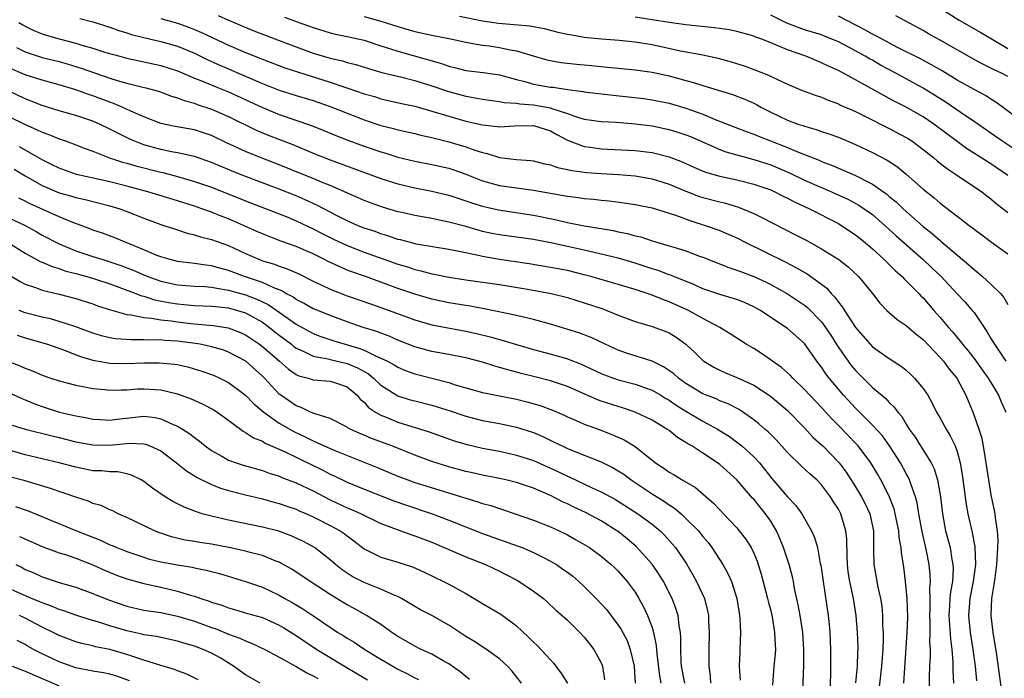
# Model space of a CAD drawing. Units: inches. Extents: x 2622000 to 2625000, y 1476000 to 1479000.
# Drawn here: x 2622166 to 2622283, y 1477288 to 1477365 of the extents above; entities that cross this region are included whole.
import ezdxf

# ---------------------------------------------------------------- set-up
doc = ezdxf.new("R2010")
doc.units = ezdxf.units.IN
doc.header["$MEASUREMENT"] = 0
doc.layers.add('LD26221476_2ft', color=237, linetype='Continuous')

msp = doc.modelspace()

# ---------------------------------------------------------------- linework, layer by layer
at = {"layer": 'LD26221476_2ft'}
for points, elevation in [([(2622274.52, 1477367), (2622277.26, 1477365.26), (2622279.81, 1477363.81), (2622281.15, 1477363), (2622283, 1477361.93)], 10370), ([(2622166.26, 1477365), (2622166.71, 1477364.71), (2622167, 1477364.53), (2622168.03, 1477364.03), (2622169, 1477363.64), (2622169.48, 1477363.48), (2622171, 1477363.04), (2622173, 1477362.54), (2622173.68, 1477362.32), (2622175, 1477361.96), (2622176.54, 1477361.46), (2622178.16, 1477361), (2622179, 1477360.77), (2622183, 1477359.92), (2622185, 1477359.27), (2622187, 1477358.43), (2622187.94, 1477358.06), (2622189.43, 1477357.43), (2622191, 1477356.8), (2622195, 1477354.95), (2622197, 1477354.13), (2622200.81, 1477352.81), (2622202.25, 1477352.25), (2622203.66, 1477351.66), (2622205.1, 1477351.1), (2622207, 1477350.4), (2622209, 1477349.71), (2622209.56, 1477349.56), (2622211, 1477349.1), (2622213, 1477348.61), (2622215, 1477348.23), (2622217, 1477347.79), (2622217.6, 1477347.6), (2622219, 1477347.08), (2622221, 1477346.29), (2622223, 1477345.75), (2622227, 1477345.18), (2622229, 1477344.82), (2622230.56, 1477344.56), (2622231, 1477344.47), (2622232.33, 1477344.33), (2622233, 1477344.22), (2622234.13, 1477344.13), (2622235, 1477344.02), (2622235.93, 1477343.93), (2622237.71, 1477343.71), (2622239, 1477343.52), (2622241, 1477343.12), (2622243.76, 1477342.24), (2622245.56, 1477341.56), (2622247.37, 1477341), (2622249, 1477340.42), (2622250, 1477340), (2622251, 1477339.55), (2622252.08, 1477339), (2622256.72, 1477336.72), (2622258.04, 1477336.04), (2622259.3, 1477335.3), (2622261, 1477334.09), (2622261.61, 1477333.61), (2622262.13, 1477333), (2622262.57, 1477332.57), (2622263, 1477331.96), (2622263.44, 1477331.44), (2622263.7, 1477331), (2622265, 1477328.98), (2622266.73, 1477327), (2622267, 1477326.72), (2622269, 1477325.31), (2622270.42, 1477324.42), (2622271, 1477323.95), (2622271.5, 1477323.49), (2622271.99, 1477323), (2622273, 1477321.8), (2622273.54, 1477321), (2622274.07, 1477320.07), (2622274.59, 1477319), (2622275, 1477318.29), (2622275.7, 1477317), (2622276.2, 1477316.2), (2622276.77, 1477315), (2622277, 1477314.35), (2622277.37, 1477313), (2622277.62, 1477311.62), (2622278.08, 1477308.08), (2622278.27, 1477307), (2622278.79, 1477304.79), (2622279.11, 1477303.11), (2622279.17, 1477301), (2622278.92, 1477299), (2622278.52, 1477297), (2622278.34, 1477295), (2622278.54, 1477293), (2622278.87, 1477291), (2622279.13, 1477289), (2622279.29, 1477287.29)], 10348), ([(2622173.44, 1477365.44), (2622175, 1477365.05), (2622177, 1477364.44), (2622178.04, 1477364.04), (2622179, 1477363.76), (2622179.57, 1477363.57), (2622181.16, 1477363.16), (2622183, 1477362.75), (2622185, 1477362.18), (2622187, 1477361.35), (2622188.58, 1477360.58), (2622189.96, 1477359.96), (2622193.64, 1477358.36), (2622195, 1477357.79), (2622197, 1477357.01), (2622199, 1477356.37), (2622201, 1477355.76), (2622203, 1477355.08), (2622205, 1477354.28), (2622207, 1477353.5), (2622209, 1477352.84), (2622210.48, 1477352.48), (2622211, 1477352.32), (2622213, 1477351.88), (2622213.7, 1477351.7), (2622215, 1477351.42), (2622215.32, 1477351.32), (2622217, 1477350.91), (2622219, 1477350.32), (2622220.09, 1477349.91), (2622221, 1477349.62), (2622221.52, 1477349.52), (2622223, 1477349.05), (2622225, 1477348.82), (2622226.69, 1477348.69), (2622227, 1477348.65), (2622228.31, 1477348.31), (2622229, 1477348.17), (2622229.85, 1477347.85), (2622231, 1477347.64), (2622231.51, 1477347.51), (2622233.29, 1477347.29), (2622235, 1477347.16), (2622237.03, 1477347.03), (2622239, 1477346.87), (2622241, 1477346.54), (2622243, 1477345.9), (2622245, 1477345.06), (2622246.49, 1477344.49), (2622247, 1477344.32), (2622249, 1477343.8), (2622249.65, 1477343.65), (2622251.19, 1477343.19), (2622251.69, 1477343), (2622253, 1477342.44), (2622253.97, 1477341.97), (2622257.94, 1477339.94), (2622259.25, 1477339.25), (2622261, 1477338.27), (2622263.03, 1477337), (2622264.14, 1477336.14), (2622265.36, 1477335), (2622267.02, 1477333), (2622267.87, 1477331.87), (2622268.7, 1477331), (2622269.92, 1477329.92), (2622271, 1477329.23), (2622272.19, 1477328.19), (2622273, 1477327.55), (2622275, 1477325.43), (2622275.38, 1477325), (2622276.07, 1477324.07), (2622276.96, 1477323), (2622278.03, 1477321), (2622278.92, 1477318.92), (2622279.58, 1477317), (2622279.92, 1477315.92), (2622280.26, 1477313.74), (2622280.41, 1477313), (2622280.7, 1477311), (2622281, 1477309.25), (2622281.38, 1477307.38), (2622281.44, 1477307), (2622281.48, 1477306.52), (2622281.72, 1477305), (2622281.81, 1477303.81), (2622281.79, 1477303), (2622281.73, 1477302.27), (2622281.66, 1477301), (2622281.44, 1477299.44), (2622281.35, 1477298.65), (2622281.08, 1477297), (2622280.99, 1477295), (2622281.22, 1477293), (2622281.64, 1477290.36), (2622282.27, 1477285.73)], 10350), ([(2622183, 1477365.44), (2622185, 1477364.92), (2622186.41, 1477364.41), (2622187, 1477364.17), (2622187.82, 1477363.82), (2622191, 1477362.32), (2622193, 1477361.45), (2622195, 1477360.64), (2622197.65, 1477359.65), (2622199.15, 1477359.15), (2622203, 1477357.94), (2622204.62, 1477357.38), (2622205.21, 1477357.21), (2622207, 1477356.58), (2622208.23, 1477356.23), (2622209, 1477355.99), (2622211.43, 1477355.43), (2622213, 1477355.09), (2622215, 1477354.53), (2622217, 1477353.92), (2622219, 1477353.35), (2622221, 1477352.9), (2622222.71, 1477352.71), (2622223, 1477352.66), (2622224.77, 1477352.77), (2622227, 1477352.83), (2622228.38, 1477352.38), (2622229, 1477352.2), (2622229.76, 1477351.76), (2622231, 1477351.1), (2622233, 1477350.34), (2622233.74, 1477350.26), (2622235, 1477350.08), (2622239, 1477349.87), (2622241, 1477349.63), (2622243, 1477349.14), (2622244.54, 1477348.54), (2622245.91, 1477347.91), (2622247.31, 1477347.31), (2622249, 1477346.83), (2622251, 1477346.41), (2622253, 1477345.92), (2622255, 1477345.22), (2622255.49, 1477345), (2622256.48, 1477344.48), (2622257, 1477344.24), (2622257.8, 1477343.8), (2622259.59, 1477343), (2622263, 1477341.24), (2622263.41, 1477341), (2622265, 1477339.92), (2622266.14, 1477339), (2622267, 1477338.28), (2622268.41, 1477337), (2622269.71, 1477335.71), (2622270.51, 1477335), (2622270.74, 1477334.74), (2622271, 1477334.5), (2622272.49, 1477333), (2622272.73, 1477332.73), (2622273, 1477332.48), (2622274.26, 1477331), (2622275, 1477330.16), (2622275.98, 1477329), (2622276.47, 1477328.47), (2622277, 1477327.82), (2622277.38, 1477327.38), (2622277.65, 1477327), (2622278.27, 1477326.27), (2622279, 1477325.33), (2622279.97, 1477323.97), (2622280.68, 1477323), (2622281.9, 1477321), (2622282.22, 1477320.22), (2622282.76, 1477319)], 10352), ([(2622189.79, 1477365.79), (2622191, 1477365.25), (2622194.01, 1477364.01), (2622195.45, 1477363.45), (2622197, 1477362.87), (2622199, 1477362.11), (2622201, 1477361.37), (2622203, 1477360.78), (2622204.45, 1477360.45), (2622205, 1477360.27), (2622206.02, 1477360.02), (2622207.54, 1477359.54), (2622209.1, 1477359.1), (2622211.48, 1477358.52), (2622213, 1477358.12), (2622215, 1477357.5), (2622216.87, 1477356.87), (2622219, 1477356.28), (2622220.1, 1477356.1), (2622221, 1477355.92), (2622221.8, 1477355.8), (2622223, 1477355.65), (2622223.54, 1477355.54), (2622225, 1477355.45), (2622225.38, 1477355.38), (2622227, 1477355.26), (2622229, 1477354.9), (2622229.17, 1477354.83), (2622231, 1477354.24), (2622232.2, 1477353.8), (2622233, 1477353.57), (2622235, 1477353.29), (2622236.79, 1477353.21), (2622239, 1477353.04), (2622241, 1477352.77), (2622243, 1477352.37), (2622244.05, 1477352.05), (2622245, 1477351.74), (2622245.53, 1477351.53), (2622249, 1477350), (2622249.72, 1477349.72), (2622252.31, 1477349), (2622253, 1477348.82), (2622255, 1477348.17), (2622255.84, 1477347.84), (2622257.24, 1477347.24), (2622259, 1477346.39), (2622261, 1477345.49), (2622262.16, 1477345), (2622264.12, 1477344.12), (2622265.42, 1477343.42), (2622266.05, 1477343), (2622267, 1477342.31), (2622268.53, 1477341), (2622269.82, 1477339.82), (2622273, 1477337), (2622274.04, 1477336.04), (2622275.13, 1477335), (2622277, 1477332.97), (2622277.96, 1477331.96), (2622278.8, 1477331), (2622279, 1477330.75), (2622280.18, 1477329), (2622280.52, 1477328.53), (2622281, 1477327.69), (2622281.27, 1477327.27), (2622281.4, 1477327), (2622282.76, 1477325)], 10354), ([(2622197.6, 1477365.6), (2622199, 1477365.09), (2622200.56, 1477364.56), (2622201, 1477364.38), (2622203, 1477363.78), (2622203.62, 1477363.62), (2622205, 1477363.34), (2622207, 1477362.88), (2622209, 1477362.23), (2622210.11, 1477361.89), (2622211, 1477361.59), (2622216.15, 1477360.15), (2622217, 1477359.84), (2622217.69, 1477359.69), (2622219, 1477359.33), (2622221.08, 1477359.08), (2622223, 1477358.81), (2622225, 1477358.26), (2622225.98, 1477358.02), (2622227, 1477357.72), (2622229, 1477357.36), (2622229.33, 1477357.33), (2622231, 1477357.08), (2622232.85, 1477356.85), (2622233, 1477356.8), (2622236.39, 1477356.39), (2622238.21, 1477356.21), (2622240, 1477356), (2622241, 1477355.85), (2622243, 1477355.45), (2622245, 1477354.88), (2622247, 1477354.16), (2622248.45, 1477353.55), (2622252.12, 1477352.12), (2622253, 1477351.8), (2622253.56, 1477351.56), (2622254.97, 1477351), (2622257, 1477350.22), (2622258.35, 1477349.65), (2622259, 1477349.41), (2622260.72, 1477348.72), (2622261, 1477348.59), (2622262.16, 1477348.16), (2622263, 1477347.78), (2622263.57, 1477347.57), (2622265, 1477346.92), (2622267, 1477345.91), (2622268.71, 1477344.71), (2622269, 1477344.45), (2622269.81, 1477343.81), (2622270.64, 1477343), (2622273, 1477340.91), (2622274.07, 1477340.07), (2622275, 1477339.24), (2622275.14, 1477339.14), (2622278.39, 1477336.39), (2622279, 1477335.82), (2622279.47, 1477335.47), (2622280.02, 1477335), (2622281, 1477334.09), (2622282.12, 1477333), (2622282.52, 1477332.52), (2622283, 1477331.69)], 10356), ([(2622207, 1477365.7), (2622209, 1477365.13), (2622211, 1477364.5), (2622213, 1477363.92), (2622215, 1477363.47), (2622217.41, 1477363), (2622219, 1477362.65), (2622219.4, 1477362.6), (2622221, 1477362.31), (2622221.79, 1477362.21), (2622223, 1477362.04), (2622224.23, 1477361.77), (2622225, 1477361.65), (2622226.95, 1477361.05), (2622228.59, 1477360.59), (2622229, 1477360.5), (2622230.28, 1477360.28), (2622232.08, 1477360.08), (2622233.9, 1477359.9), (2622235, 1477359.77), (2622235.72, 1477359.72), (2622237, 1477359.58), (2622239, 1477359.41), (2622241, 1477359.13), (2622243, 1477358.67), (2622245, 1477358.13), (2622245.9, 1477357.9), (2622247, 1477357.54), (2622250.49, 1477356.49), (2622251.94, 1477355.94), (2622253, 1477355.47), (2622253.31, 1477355.31), (2622253.84, 1477355), (2622255, 1477354.4), (2622257, 1477353.45), (2622258.22, 1477353), (2622258.82, 1477352.82), (2622259, 1477352.74), (2622260.37, 1477352.37), (2622261, 1477352.13), (2622261.86, 1477351.86), (2622263, 1477351.43), (2622265, 1477350.6), (2622267, 1477349.65), (2622268.74, 1477348.74), (2622269.95, 1477347.95), (2622271, 1477347.1), (2622273, 1477345.33), (2622274.29, 1477344.29), (2622275, 1477343.65), (2622277, 1477342.11), (2622277.65, 1477341.65), (2622278.46, 1477341), (2622278.78, 1477340.78), (2622279, 1477340.59), (2622279.93, 1477339.93), (2622281.05, 1477339.05), (2622283, 1477337.66)], 10358), ([(2622218.26, 1477365.74), (2622221, 1477365.19), (2622222.89, 1477364.89), (2622226.57, 1477364.57), (2622228.26, 1477364.26), (2622229.86, 1477363.86), (2622231, 1477363.61), (2622231.51, 1477363.51), (2622233, 1477363.26), (2622235.04, 1477363.04), (2622237.11, 1477362.89), (2622239, 1477362.7), (2622241, 1477362.37), (2622244.35, 1477361.65), (2622247, 1477361.16), (2622248.79, 1477360.79), (2622250.35, 1477360.35), (2622251.86, 1477359.86), (2622253.33, 1477359.33), (2622254.76, 1477358.76), (2622255.72, 1477358.28), (2622257, 1477357.69), (2622258.64, 1477357), (2622260.35, 1477356.35), (2622261, 1477356.15), (2622261.8, 1477355.8), (2622263, 1477355.37), (2622263.24, 1477355.24), (2622265, 1477354.46), (2622266.03, 1477353.97), (2622269, 1477352.49), (2622271, 1477351.42), (2622271.26, 1477351.26), (2622271.66, 1477351), (2622273, 1477350.01), (2622274.27, 1477349), (2622274.66, 1477348.66), (2622275.77, 1477347.77), (2622276.95, 1477347), (2622279.91, 1477345), (2622280.52, 1477344.52), (2622281, 1477344.18), (2622281.63, 1477343.63), (2622282.45, 1477343), (2622283, 1477342.55)], 10360), ([(2622283, 1477346.93), (2622281, 1477348.31), (2622278.13, 1477350.13), (2622277, 1477350.95), (2622274.25, 1477353), (2622273, 1477353.84), (2622271, 1477354.99), (2622269.66, 1477355.66), (2622269, 1477356.03), (2622268.36, 1477356.36), (2622265, 1477358.23), (2622263, 1477359.3), (2622261.82, 1477359.82), (2622261, 1477360.24), (2622260.45, 1477360.45), (2622259.16, 1477361), (2622257, 1477361.74), (2622255.68, 1477362.32), (2622255, 1477362.57), (2622253.97, 1477363), (2622253.26, 1477363.26), (2622253, 1477363.38), (2622251, 1477363.93), (2622250.12, 1477364.12), (2622248.37, 1477364.37), (2622245, 1477364.72), (2622243, 1477365), (2622239, 1477365.63)], 10362), ([(2622285.12, 1477349.12), (2622282.3, 1477351), (2622281.54, 1477351.54), (2622279, 1477353.3), (2622278.1, 1477353.9), (2622275.6, 1477355.6), (2622273, 1477357.22), (2622271, 1477358.33), (2622270.56, 1477358.56), (2622269.79, 1477359), (2622267.96, 1477359.96), (2622267, 1477360.52), (2622266.68, 1477360.68), (2622266.16, 1477361), (2622265, 1477361.64), (2622263, 1477362.69), (2622261.37, 1477363.37), (2622261, 1477363.51), (2622259, 1477364.13), (2622258.35, 1477364.35), (2622256.92, 1477364.92), (2622255, 1477365.86)], 10364), ([(2622285.08, 1477353), (2622281.58, 1477355.58), (2622281, 1477355.92), (2622280.35, 1477356.35), (2622279, 1477357.06), (2622277, 1477358.19), (2622275.26, 1477359.26), (2622274, 1477360), (2622272.68, 1477360.68), (2622269.95, 1477362.05), (2622268.14, 1477363), (2622267.42, 1477363.42), (2622267, 1477363.62), (2622266.13, 1477364.13), (2622263, 1477365.73)], 10366), ([(2622283, 1477358.6), (2622282.24, 1477359), (2622281.39, 1477359.39), (2622281, 1477359.6), (2622280.05, 1477360.05), (2622279, 1477360.61), (2622277, 1477361.77), (2622275, 1477362.9), (2622273.64, 1477363.64), (2622273, 1477364.02), (2622269.76, 1477365.76)], 10368), ([(2622165.97, 1477362.03), (2622167, 1477361.51), (2622169, 1477360.87), (2622171, 1477360.37), (2622172.07, 1477360.07), (2622173.61, 1477359.61), (2622177, 1477358.4), (2622177.87, 1477358.13), (2622179, 1477357.81), (2622180.59, 1477357.41), (2622181.26, 1477357.26), (2622182.84, 1477356.84), (2622184.29, 1477356.29), (2622185, 1477356.09), (2622185.77, 1477355.77), (2622187, 1477355.45), (2622187.32, 1477355.32), (2622189, 1477354.77), (2622191, 1477353.88), (2622194.27, 1477352.27), (2622195.69, 1477351.69), (2622198.58, 1477350.58), (2622201, 1477349.57), (2622203, 1477348.77), (2622209, 1477346.56), (2622211, 1477345.93), (2622213, 1477345.46), (2622215, 1477345.08), (2622217, 1477344.6), (2622218.19, 1477344.19), (2622219, 1477343.94), (2622219.69, 1477343.69), (2622221, 1477343.29), (2622222.87, 1477342.87), (2622227, 1477342.26), (2622229.7, 1477341.7), (2622231, 1477341.39), (2622233, 1477341), (2622234.72, 1477340.72), (2622235, 1477340.65), (2622236.42, 1477340.42), (2622237, 1477340.27), (2622238.08, 1477340.08), (2622239, 1477339.81), (2622239.67, 1477339.67), (2622241, 1477339.23), (2622243, 1477338.64), (2622243.55, 1477338.45), (2622245, 1477338.02), (2622246.59, 1477337.41), (2622247, 1477337.27), (2622250.06, 1477336.06), (2622251, 1477335.77), (2622251.54, 1477335.54), (2622253, 1477335), (2622254.37, 1477334.37), (2622255, 1477334.06), (2622257, 1477332.95), (2622258.18, 1477332.18), (2622259, 1477331.62), (2622259.35, 1477331.35), (2622261, 1477329.66), (2622261.49, 1477329), (2622262.09, 1477328.09), (2622262.85, 1477326.85), (2622264.13, 1477325), (2622264.5, 1477324.5), (2622265, 1477323.91), (2622267, 1477321.91), (2622268.59, 1477320.59), (2622269, 1477320.13), (2622269.59, 1477319.59), (2622270, 1477319), (2622270.48, 1477318.48), (2622271, 1477317.59), (2622271.36, 1477317), (2622272.05, 1477316.05), (2622272.69, 1477315), (2622273.96, 1477313), (2622274.31, 1477312.31), (2622274.71, 1477311), (2622275.05, 1477309), (2622275.28, 1477307), (2622275.65, 1477305), (2622276.17, 1477303), (2622276.39, 1477301.61), (2622276.52, 1477301), (2622276.54, 1477300.54), (2622276.45, 1477299), (2622276.21, 1477297.79), (2622276.16, 1477297), (2622276.12, 1477296.12), (2622276.03, 1477295), (2622276.12, 1477293.88), (2622276.22, 1477292.22), (2622276.39, 1477291), (2622276.52, 1477289.48), (2622276.52, 1477288.52), (2622276.58, 1477287)], 10346), ([(2622273.75, 1477286.25), (2622273.76, 1477287.76), (2622273.8, 1477289), (2622273.86, 1477290.14), (2622273.85, 1477291), (2622273.8, 1477291.8), (2622273.84, 1477293), (2622273.83, 1477294.17), (2622273.79, 1477295), (2622273.82, 1477295.82), (2622273.81, 1477297), (2622273.78, 1477298.22), (2622273.85, 1477299), (2622273.81, 1477299.81), (2622273.69, 1477301), (2622273.38, 1477302.62), (2622272.89, 1477304.89), (2622272.5, 1477307), (2622272.29, 1477308.29), (2622272.09, 1477309), (2622271.57, 1477310.43), (2622271.4, 1477311), (2622271.28, 1477311.28), (2622271, 1477311.76), (2622270.33, 1477313), (2622269.03, 1477315.03), (2622268.18, 1477316.18), (2622267, 1477317.47), (2622265, 1477319.47), (2622263.6, 1477321), (2622263, 1477321.7), (2622261.91, 1477323), (2622261.51, 1477323.51), (2622261, 1477324.29), (2622260.45, 1477325), (2622259, 1477327.08), (2622257, 1477328.85), (2622256.8, 1477329), (2622253.8, 1477331), (2622253, 1477331.44), (2622251.92, 1477331.92), (2622251, 1477332.28), (2622250.46, 1477332.46), (2622249, 1477332.87), (2622247, 1477333.55), (2622246.01, 1477334.01), (2622243.56, 1477335), (2622243.17, 1477335.17), (2622243, 1477335.22), (2622241.71, 1477335.71), (2622241, 1477335.92), (2622239, 1477336.57), (2622237, 1477337.15), (2622235, 1477337.64), (2622234.18, 1477337.82), (2622233, 1477338.11), (2622229.03, 1477338.97), (2622227, 1477339.37), (2622225, 1477339.66), (2622223, 1477339.91), (2622222.09, 1477340.09), (2622221, 1477340.33), (2622220.46, 1477340.46), (2622219, 1477340.9), (2622217, 1477341.42), (2622216.45, 1477341.55), (2622215, 1477341.84), (2622213, 1477342.21), (2622211.46, 1477342.54), (2622211, 1477342.65), (2622209.17, 1477343.17), (2622207, 1477343.97), (2622206.3, 1477344.3), (2622203, 1477345.74), (2622201.77, 1477346.23), (2622201, 1477346.56), (2622199.88, 1477347), (2622197, 1477348.18), (2622194.85, 1477349), (2622193, 1477349.75), (2622190.78, 1477350.78), (2622189, 1477351.65), (2622187, 1477352.32), (2622184.72, 1477352.72), (2622183, 1477353.06), (2622181, 1477353.84), (2622179.48, 1477354.52), (2622178.46, 1477355), (2622177.43, 1477355.43), (2622177, 1477355.57), (2622175, 1477356.32), (2622174.49, 1477356.49), (2622173, 1477357.03), (2622171, 1477357.61), (2622169, 1477358.17), (2622167, 1477358.82), (2622165, 1477359.68)], 10344), ([(2622270.71, 1477287), (2622270.82, 1477288.82), (2622271.12, 1477293), (2622271.19, 1477294.81), (2622271.13, 1477297), (2622270.93, 1477299), (2622270.71, 1477300.71), (2622270.44, 1477302.44), (2622270.41, 1477303), (2622270.18, 1477304.18), (2622270.12, 1477305), (2622269.71, 1477307), (2622269.57, 1477307.57), (2622269, 1477309.09), (2622268.02, 1477311), (2622267.65, 1477311.65), (2622266.84, 1477313), (2622265.33, 1477315), (2622265.18, 1477315.18), (2622263, 1477317.41), (2622262.2, 1477318.2), (2622261, 1477319.53), (2622259.61, 1477321), (2622259, 1477321.67), (2622257.6, 1477323), (2622257.32, 1477323.32), (2622256.27, 1477324.27), (2622253.91, 1477325.91), (2622253, 1477326.49), (2622252.11, 1477327), (2622250.23, 1477328.23), (2622248.98, 1477329), (2622247, 1477330.05), (2622245.28, 1477331), (2622243, 1477332.03), (2622242.27, 1477332.27), (2622241, 1477332.79), (2622239, 1477333.45), (2622237, 1477334.06), (2622233.78, 1477335), (2622233, 1477335.21), (2622231, 1477335.7), (2622229, 1477336.08), (2622226.49, 1477336.49), (2622223, 1477337.01), (2622221, 1477337.36), (2622220.52, 1477337.48), (2622218, 1477338), (2622217, 1477338.18), (2622213.17, 1477338.83), (2622212.48, 1477339), (2622211.32, 1477339.32), (2622211, 1477339.39), (2622209.81, 1477339.81), (2622209, 1477340.04), (2622208.3, 1477340.3), (2622207, 1477340.72), (2622206.31, 1477341), (2622205, 1477341.58), (2622203.82, 1477342.18), (2622201.44, 1477343.44), (2622200.07, 1477344.07), (2622199, 1477344.51), (2622197, 1477345.3), (2622192.49, 1477347), (2622190.02, 1477348.02), (2622189, 1477348.47), (2622187, 1477349.17), (2622185, 1477349.6), (2622184.29, 1477349.71), (2622183, 1477349.98), (2622181, 1477350.55), (2622179.84, 1477351), (2622179.26, 1477351.26), (2622177.92, 1477351.92), (2622177, 1477352.41), (2622175.78, 1477353), (2622175, 1477353.34), (2622173, 1477354.01), (2622171, 1477354.56), (2622169, 1477355.17), (2622167.71, 1477355.71), (2622167, 1477355.97), (2622164.95, 1477356.95)], 10342), ([(2622165, 1477353.94), (2622167, 1477352.93), (2622168.35, 1477352.35), (2622169, 1477352.03), (2622169.78, 1477351.78), (2622171, 1477351.26), (2622171.77, 1477351), (2622173, 1477350.55), (2622174.1, 1477350.1), (2622175, 1477349.79), (2622176.97, 1477349), (2622178.5, 1477348.5), (2622179, 1477348.37), (2622180.05, 1477348.05), (2622183, 1477347.31), (2622183.26, 1477347.26), (2622185, 1477346.8), (2622187, 1477346.23), (2622189, 1477345.53), (2622193, 1477343.94), (2622197, 1477342.41), (2622197.99, 1477341.99), (2622199, 1477341.59), (2622201, 1477340.63), (2622202.07, 1477340.07), (2622203.41, 1477339.41), (2622205, 1477338.66), (2622207, 1477337.89), (2622211, 1477336.45), (2622212.13, 1477336.13), (2622213, 1477335.83), (2622213.69, 1477335.69), (2622215, 1477335.33), (2622215.28, 1477335.28), (2622217, 1477334.92), (2622219, 1477334.61), (2622223, 1477334.05), (2622226.54, 1477333.46), (2622229.08, 1477333), (2622231, 1477332.51), (2622233, 1477331.89), (2622235.17, 1477331.17), (2622235.64, 1477331), (2622237, 1477330.45), (2622239, 1477329.71), (2622241, 1477329.12), (2622242.54, 1477328.54), (2622243, 1477328.34), (2622243.84, 1477327.84), (2622245, 1477327), (2622246.04, 1477326.04), (2622247, 1477325.08), (2622247.11, 1477325), (2622248.29, 1477324.29), (2622249, 1477323.93), (2622249.65, 1477323.65), (2622251, 1477323.1), (2622253, 1477322.19), (2622254.92, 1477320.92), (2622257, 1477319.17), (2622259, 1477317.13), (2622260.02, 1477316.02), (2622261, 1477315.15), (2622261.15, 1477315), (2622263, 1477313.11), (2622263.09, 1477313), (2622263.91, 1477311.91), (2622265, 1477310.19), (2622265.72, 1477309), (2622266.16, 1477308.16), (2622266.7, 1477307), (2622267.12, 1477305), (2622267.13, 1477303.13), (2622267.15, 1477302.85), (2622267.18, 1477301), (2622267.47, 1477299.47), (2622267.66, 1477298.34), (2622267.97, 1477297), (2622268.11, 1477296.11), (2622268.2, 1477295), (2622268.21, 1477293.79), (2622268.26, 1477293), (2622268.27, 1477292.27), (2622268.23, 1477291), (2622268.09, 1477289), (2622267.96, 1477287.96), (2622267.77, 1477286.23)], 10340), ([(2622265.06, 1477287.06), (2622265.25, 1477289), (2622265.29, 1477290.71), (2622265.31, 1477291), (2622265.31, 1477291.31), (2622265.25, 1477293), (2622265.1, 1477295), (2622264.77, 1477297), (2622264.33, 1477299), (2622264.16, 1477300.16), (2622264.06, 1477301), (2622264.01, 1477301.99), (2622263.99, 1477303.99), (2622263.88, 1477305), (2622263.28, 1477307), (2622263, 1477307.53), (2622262.42, 1477308.42), (2622262.07, 1477309), (2622261, 1477310.43), (2622260.44, 1477311), (2622259.67, 1477311.67), (2622258.62, 1477312.62), (2622257, 1477314.23), (2622255.7, 1477315.7), (2622254.69, 1477316.69), (2622254.31, 1477317), (2622253.62, 1477317.62), (2622253, 1477318.1), (2622251.29, 1477319.29), (2622249.97, 1477319.97), (2622249, 1477320.34), (2622248.55, 1477320.55), (2622247, 1477321.16), (2622245, 1477322.36), (2622244.11, 1477323), (2622243.54, 1477323.54), (2622242.36, 1477324.36), (2622241, 1477325.01), (2622237.97, 1477325.97), (2622237, 1477326.29), (2622235.46, 1477327), (2622233.81, 1477327.81), (2622232.36, 1477328.36), (2622229, 1477329.36), (2622227, 1477329.92), (2622225.81, 1477330.19), (2622225, 1477330.4), (2622221.19, 1477331.19), (2622219.51, 1477331.51), (2622219, 1477331.57), (2622217, 1477331.91), (2622216.09, 1477332.09), (2622215, 1477332.33), (2622213, 1477332.9), (2622211, 1477333.6), (2622209, 1477334.34), (2622207.16, 1477335), (2622205.55, 1477335.55), (2622205, 1477335.77), (2622204.13, 1477336.13), (2622202.77, 1477336.77), (2622202.34, 1477337), (2622201, 1477337.66), (2622199, 1477338.54), (2622197.19, 1477339.19), (2622195, 1477340.02), (2622194.33, 1477340.33), (2622191, 1477341.8), (2622190.12, 1477342.12), (2622189, 1477342.58), (2622187.84, 1477343), (2622187, 1477343.29), (2622185, 1477343.93), (2622181.48, 1477345), (2622179, 1477345.66), (2622177, 1477346.18), (2622173.05, 1477347.05), (2622171, 1477347.77), (2622170.2, 1477348.2), (2622169, 1477348.78), (2622166.32, 1477350.32)], 10338), ([(2622165.69, 1477347.69), (2622167, 1477346.87), (2622169, 1477345.73), (2622171, 1477344.89), (2622172.49, 1477344.49), (2622173, 1477344.33), (2622174.1, 1477344.1), (2622177, 1477343.36), (2622178.19, 1477343), (2622179, 1477342.69), (2622181, 1477341.89), (2622183, 1477341.15), (2622183.48, 1477341), (2622184.61, 1477340.61), (2622186.12, 1477340.12), (2622187, 1477339.93), (2622187.69, 1477339.69), (2622189, 1477339.38), (2622191, 1477338.66), (2622193, 1477337.73), (2622194.65, 1477337), (2622195, 1477336.87), (2622196.44, 1477336.44), (2622197, 1477336.22), (2622197.92, 1477335.92), (2622199.31, 1477335.31), (2622201, 1477334.46), (2622202.01, 1477333.99), (2622203, 1477333.5), (2622205, 1477332.71), (2622207.76, 1477331.76), (2622209, 1477331.35), (2622213, 1477329.87), (2622215, 1477329.3), (2622219, 1477328.56), (2622220.27, 1477328.27), (2622221.88, 1477327.88), (2622223, 1477327.55), (2622223.44, 1477327.44), (2622225, 1477326.96), (2622227, 1477326.38), (2622229.68, 1477325.68), (2622231, 1477325.28), (2622232.64, 1477324.64), (2622235, 1477323.54), (2622235.38, 1477323.38), (2622236.45, 1477323), (2622237, 1477322.81), (2622239, 1477322.31), (2622240.09, 1477321.91), (2622241, 1477321.6), (2622242.02, 1477321), (2622242.62, 1477320.62), (2622243, 1477320.41), (2622243.83, 1477319.83), (2622245, 1477319.1), (2622246.31, 1477318.31), (2622247, 1477317.93), (2622248.73, 1477317), (2622250.12, 1477316.12), (2622251.27, 1477315.27), (2622251.6, 1477315), (2622253, 1477313.73), (2622253.68, 1477313), (2622254.28, 1477312.28), (2622255.15, 1477311.15), (2622257, 1477308.99), (2622257.97, 1477307.97), (2622258.67, 1477307), (2622259.82, 1477305), (2622260.19, 1477304.19), (2622260.51, 1477303), (2622260.86, 1477301.14), (2622260.92, 1477300.92), (2622261.18, 1477299), (2622261.8, 1477295), (2622261.92, 1477293.92), (2622262, 1477293), (2622262.07, 1477291), (2622262.07, 1477289), (2622262.06, 1477288.06), (2622261.97, 1477285.97)], 10336), ([(2622258.68, 1477283), (2622258.92, 1477289.08), (2622258.93, 1477291), (2622258.81, 1477293), (2622258.49, 1477295), (2622258.26, 1477296.26), (2622257.83, 1477298.17), (2622257.69, 1477299), (2622257.57, 1477299.57), (2622257.18, 1477301), (2622256.53, 1477303), (2622256.09, 1477304.09), (2622255.68, 1477305), (2622255, 1477306.11), (2622254.39, 1477307), (2622253.76, 1477307.76), (2622253, 1477308.71), (2622252.86, 1477308.86), (2622251, 1477311), (2622249, 1477312.8), (2622248.74, 1477313), (2622247, 1477314.17), (2622245.68, 1477315), (2622245.24, 1477315.24), (2622245, 1477315.41), (2622244, 1477316), (2622243, 1477316.83), (2622242.76, 1477317), (2622241, 1477318.06), (2622238.99, 1477318.99), (2622237.5, 1477319.5), (2622237, 1477319.65), (2622235, 1477320.3), (2622234.49, 1477320.49), (2622231, 1477322.01), (2622229, 1477322.7), (2622227.18, 1477323.18), (2622225.56, 1477323.56), (2622225, 1477323.72), (2622223.97, 1477323.97), (2622223, 1477324.27), (2622222.42, 1477324.42), (2622221, 1477324.88), (2622219, 1477325.41), (2622217, 1477325.8), (2622215, 1477326.16), (2622213, 1477326.71), (2622211, 1477327.5), (2622209.96, 1477327.96), (2622209, 1477328.3), (2622208.51, 1477328.51), (2622206.9, 1477329), (2622205, 1477329.66), (2622203, 1477330.39), (2622201.14, 1477331.14), (2622201, 1477331.2), (2622199.86, 1477331.86), (2622199, 1477332.28), (2622198.59, 1477332.59), (2622197.78, 1477333), (2622197.3, 1477333.3), (2622196.35, 1477333.65), (2622195, 1477334.28), (2622192.89, 1477335), (2622191, 1477335.72), (2622189.98, 1477335.98), (2622189, 1477336.26), (2622188.33, 1477336.33), (2622187, 1477336.54), (2622185, 1477336.79), (2622184.12, 1477337), (2622183, 1477337.33), (2622182.46, 1477337.54), (2622181, 1477338.17), (2622177.58, 1477339.58), (2622176.11, 1477340.11), (2622175, 1477340.48), (2622174.64, 1477340.64), (2622173.19, 1477341.19), (2622172.61, 1477341.39), (2622171, 1477342.06), (2622169.1, 1477342.9), (2622167.59, 1477343.59), (2622167, 1477343.89), (2622166.25, 1477344.25)], 10334), ([(2622165, 1477341.96), (2622167, 1477341.03), (2622168.31, 1477340.31), (2622169, 1477339.9), (2622171, 1477338.86), (2622173, 1477338.05), (2622175, 1477337.37), (2622176.15, 1477337), (2622177, 1477336.75), (2622178.31, 1477336.31), (2622179.74, 1477335.74), (2622181, 1477335.19), (2622181.48, 1477335), (2622182.6, 1477334.6), (2622183, 1477334.47), (2622185, 1477334.02), (2622187, 1477333.86), (2622188.19, 1477333.81), (2622189, 1477333.75), (2622189.61, 1477333.61), (2622191, 1477333.41), (2622193, 1477332.83), (2622194.33, 1477332.33), (2622195.69, 1477331.69), (2622196.69, 1477331), (2622199, 1477329.36), (2622201, 1477328.27), (2622201.92, 1477327.92), (2622203.42, 1477327.42), (2622206.52, 1477326.52), (2622207, 1477326.32), (2622208.36, 1477325.64), (2622209, 1477325.38), (2622209.76, 1477325), (2622210.57, 1477324.57), (2622211, 1477324.29), (2622211.91, 1477323.91), (2622213, 1477323.51), (2622217, 1477322.48), (2622217.77, 1477322.23), (2622221, 1477321.33), (2622225, 1477320.52), (2622226.22, 1477320.22), (2622227.78, 1477319.78), (2622229.24, 1477319.24), (2622230.62, 1477318.62), (2622231, 1477318.44), (2622231.97, 1477318.03), (2622233, 1477317.57), (2622234.89, 1477316.89), (2622236.33, 1477316.33), (2622237.71, 1477315.71), (2622239, 1477314.94), (2622241.41, 1477313), (2622242.38, 1477312.38), (2622243, 1477311.91), (2622243.59, 1477311.59), (2622244.55, 1477311), (2622246.11, 1477310.11), (2622247.38, 1477309), (2622248.26, 1477308.26), (2622249, 1477307.46), (2622249.45, 1477307), (2622251, 1477305.35), (2622251.29, 1477305), (2622252.04, 1477304.04), (2622252.68, 1477303), (2622253, 1477302.34), (2622253.39, 1477301.39), (2622253.87, 1477299.87), (2622254.63, 1477297), (2622254.69, 1477296.69), (2622255, 1477295.55), (2622255.16, 1477294.84), (2622255.47, 1477293), (2622255.51, 1477291.51), (2622255.55, 1477291), (2622255.52, 1477290.48), (2622255.39, 1477289), (2622255.23, 1477286.77)], 10332), ([(2622164.99, 1477339), (2622167, 1477337.77), (2622168.78, 1477336.78), (2622169, 1477336.69), (2622170.17, 1477336.17), (2622171, 1477335.94), (2622171.69, 1477335.69), (2622173, 1477335.35), (2622174.27, 1477335), (2622175.32, 1477334.68), (2622177, 1477334.12), (2622178.37, 1477333.63), (2622180.06, 1477333), (2622180.73, 1477332.73), (2622181, 1477332.67), (2622182.26, 1477332.26), (2622183.93, 1477331.93), (2622185, 1477331.76), (2622185.71, 1477331.71), (2622187, 1477331.59), (2622189, 1477331.51), (2622189.45, 1477331.45), (2622191, 1477331.29), (2622192.07, 1477331), (2622193, 1477330.7), (2622195, 1477329.6), (2622195.83, 1477329), (2622196.47, 1477328.47), (2622197, 1477328.06), (2622198.42, 1477327), (2622198.73, 1477326.73), (2622199, 1477326.55), (2622199.8, 1477326.2), (2622201, 1477325.6), (2622202.73, 1477325.27), (2622203, 1477325.19), (2622205, 1477324.75), (2622206.24, 1477324.24), (2622207.51, 1477323.51), (2622208.13, 1477323), (2622209, 1477322.17), (2622211, 1477320.93), (2622212.46, 1477320.46), (2622213, 1477320.31), (2622215, 1477319.82), (2622215.64, 1477319.64), (2622217.15, 1477319.15), (2622219, 1477318.5), (2622221, 1477318), (2622223, 1477317.64), (2622225, 1477317.23), (2622227, 1477316.6), (2622228.12, 1477316.12), (2622229.46, 1477315.46), (2622230.38, 1477315), (2622231, 1477314.71), (2622231.49, 1477314.51), (2622233, 1477313.93), (2622235, 1477313.12), (2622236.41, 1477312.41), (2622237, 1477312.08), (2622237.66, 1477311.66), (2622238.53, 1477311), (2622241, 1477309.37), (2622242.45, 1477308.45), (2622243, 1477308.07), (2622243.66, 1477307.66), (2622244.42, 1477307), (2622245, 1477306.46), (2622246.46, 1477305), (2622247, 1477304.33), (2622247.62, 1477303.62), (2622248.07, 1477303), (2622249.35, 1477301), (2622249.94, 1477299.94), (2622250.36, 1477299), (2622251.01, 1477297), (2622251.27, 1477295.27), (2622251.33, 1477295), (2622251.37, 1477294.63), (2622251.43, 1477293), (2622251.37, 1477291), (2622251.34, 1477290.66), (2622251.28, 1477289), (2622251.38, 1477287.38)], 10330), ([(2622165.17, 1477335.17), (2622166.41, 1477334.41), (2622167, 1477334.11), (2622168.33, 1477333.67), (2622169, 1477333.41), (2622171, 1477332.91), (2622173, 1477332.39), (2622175, 1477331.76), (2622175.55, 1477331.55), (2622177.07, 1477331.07), (2622179, 1477330.53), (2622179.51, 1477330.49), (2622181, 1477330.15), (2622181.91, 1477330.09), (2622183, 1477329.88), (2622184.24, 1477329.76), (2622185, 1477329.64), (2622186.54, 1477329.46), (2622189.21, 1477329.21), (2622190.95, 1477328.95), (2622192.4, 1477328.4), (2622193, 1477328.12), (2622194.67, 1477327), (2622195, 1477326.75), (2622197.04, 1477325), (2622198.08, 1477324.08), (2622199, 1477323.43), (2622199.29, 1477323.29), (2622200.4, 1477323), (2622201, 1477322.8), (2622203, 1477322.66), (2622203.52, 1477322.48), (2622205, 1477321.99), (2622206.18, 1477321), (2622206.54, 1477320.54), (2622207, 1477320.16), (2622207.54, 1477319.54), (2622208.35, 1477319), (2622209, 1477318.62), (2622209.61, 1477318.39), (2622211, 1477317.81), (2622214.67, 1477316.67), (2622217.62, 1477315.62), (2622219.17, 1477315.17), (2622221, 1477314.76), (2622223, 1477314.37), (2622225, 1477313.92), (2622227, 1477313.27), (2622229, 1477312.39), (2622229.95, 1477311.95), (2622231, 1477311.43), (2622231.31, 1477311.31), (2622233.94, 1477310.06), (2622235, 1477309.59), (2622236.68, 1477308.68), (2622239.31, 1477307), (2622241, 1477305.77), (2622241.94, 1477305), (2622242.48, 1477304.48), (2622243.42, 1477303.42), (2622243.78, 1477303), (2622245.08, 1477301.08), (2622245.8, 1477299.8), (2622246.24, 1477299), (2622247.18, 1477297), (2622247.56, 1477295.56), (2622247.65, 1477295), (2622247.67, 1477294.33), (2622247.74, 1477293), (2622247.69, 1477291), (2622247.69, 1477289), (2622247.85, 1477287.85), (2622247.91, 1477287)], 10328), ([(2622244.85, 1477287), (2622244.49, 1477289), (2622244.44, 1477289.56), (2622244.38, 1477291), (2622244.39, 1477292.39), (2622244.35, 1477293), (2622244.21, 1477293.79), (2622244.08, 1477295), (2622243.82, 1477295.82), (2622243.36, 1477297), (2622242.34, 1477299), (2622241.84, 1477299.84), (2622241, 1477301.06), (2622239.13, 1477303.13), (2622238.05, 1477304.05), (2622237, 1477304.89), (2622236.85, 1477305), (2622235, 1477306.17), (2622233.15, 1477307.15), (2622231.78, 1477307.78), (2622231, 1477308.17), (2622230.42, 1477308.42), (2622229, 1477309.15), (2622227, 1477310.01), (2622225, 1477310.69), (2622223.74, 1477311), (2622223, 1477311.16), (2622221, 1477311.55), (2622219.82, 1477311.82), (2622219, 1477312), (2622217, 1477312.54), (2622215, 1477313.16), (2622213, 1477313.91), (2622210.29, 1477315), (2622207.9, 1477315.9), (2622207, 1477316.29), (2622206.49, 1477316.49), (2622205.35, 1477317), (2622205.12, 1477317.12), (2622205, 1477317.21), (2622203, 1477318.23), (2622201.22, 1477318.78), (2622200.7, 1477319), (2622199.56, 1477319.56), (2622199, 1477319.72), (2622197.17, 1477321), (2622197, 1477321.13), (2622195.24, 1477323), (2622195, 1477323.24), (2622193.03, 1477325), (2622191, 1477326.09), (2622190.33, 1477326.33), (2622189, 1477326.7), (2622187.64, 1477327), (2622187.1, 1477327.1), (2622185, 1477327.39), (2622183.46, 1477327.46), (2622183, 1477327.51), (2622181.49, 1477327.49), (2622181, 1477327.53), (2622179.51, 1477327.51), (2622177.66, 1477327.66), (2622177, 1477327.77), (2622176.01, 1477328.01), (2622175, 1477328.31), (2622173, 1477329.07), (2622171, 1477329.71), (2622169.99, 1477329.99), (2622169, 1477330.2), (2622167, 1477330.73), (2622166.3, 1477331)], 10326), ([(2622166.07, 1477328.07), (2622167, 1477327.76), (2622169.65, 1477327), (2622171.72, 1477326.28), (2622173.55, 1477325.55), (2622175, 1477325.14), (2622176.81, 1477324.81), (2622177, 1477324.78), (2622179, 1477324.73), (2622181, 1477324.8), (2622182.81, 1477324.81), (2622184.66, 1477324.66), (2622185, 1477324.6), (2622186.31, 1477324.31), (2622187.85, 1477323.85), (2622189, 1477323.44), (2622189.31, 1477323.31), (2622189.99, 1477323), (2622191, 1477322.48), (2622193, 1477320.98), (2622193.99, 1477319.99), (2622195.18, 1477319), (2622197, 1477317.71), (2622198.7, 1477316.7), (2622200.07, 1477316.07), (2622201, 1477315.59), (2622201.43, 1477315.43), (2622202.3, 1477315), (2622203.55, 1477314.45), (2622208.49, 1477312.49), (2622211, 1477311.45), (2622212.18, 1477311), (2622213, 1477310.71), (2622214.3, 1477310.3), (2622218.5, 1477309), (2622219, 1477308.83), (2622220.42, 1477308.42), (2622221, 1477308.21), (2622221.97, 1477307.97), (2622223, 1477307.61), (2622223.48, 1477307.48), (2622227, 1477306.25), (2622229, 1477305.46), (2622230.02, 1477305), (2622230.69, 1477304.68), (2622231, 1477304.52), (2622231.98, 1477303.98), (2622233.62, 1477303), (2622235, 1477301.98), (2622236.18, 1477301), (2622236.6, 1477300.6), (2622237, 1477300.21), (2622238.05, 1477299), (2622239, 1477297.74), (2622239.45, 1477297), (2622240, 1477296), (2622240.47, 1477295), (2622241, 1477293.57), (2622241.17, 1477293), (2622241.47, 1477291.47), (2622241.55, 1477290.45), (2622241.88, 1477287.88), (2622242.05, 1477287)], 10324), ([(2622165, 1477325.01), (2622166.44, 1477324.44), (2622167, 1477324.17), (2622167.86, 1477323.86), (2622169, 1477323.35), (2622170.02, 1477323), (2622171, 1477322.68), (2622173, 1477322.18), (2622174.01, 1477321.99), (2622175, 1477321.78), (2622176.35, 1477321.65), (2622177, 1477321.57), (2622178.37, 1477321.63), (2622179, 1477321.63), (2622180.27, 1477321.73), (2622181, 1477321.76), (2622182.33, 1477321.67), (2622183, 1477321.64), (2622184.81, 1477321.19), (2622185, 1477321.15), (2622186.58, 1477320.58), (2622187.96, 1477319.95), (2622189.26, 1477319.26), (2622189.66, 1477319), (2622190.44, 1477318.44), (2622192.73, 1477316.73), (2622193, 1477316.61), (2622193.96, 1477315.96), (2622195, 1477315.56), (2622195.34, 1477315.34), (2622197.69, 1477314.31), (2622202.14, 1477312.14), (2622203, 1477311.69), (2622203.48, 1477311.48), (2622205, 1477310.73), (2622207, 1477309.92), (2622210.53, 1477308.53), (2622212.01, 1477308.01), (2622215.03, 1477307), (2622217, 1477306.26), (2622221, 1477304.69), (2622225.19, 1477303.19), (2622225.67, 1477303), (2622227, 1477302.43), (2622228.17, 1477301.83), (2622229, 1477301.42), (2622229.7, 1477301), (2622230.48, 1477300.48), (2622231, 1477300.12), (2622231.64, 1477299.64), (2622232.36, 1477299), (2622233, 1477298.41), (2622234.4, 1477297), (2622235.66, 1477295.66), (2622237, 1477293.86), (2622237.35, 1477293.35), (2622238.04, 1477292.04), (2622238.43, 1477291), (2622238.87, 1477289), (2622239.01, 1477286.99)], 10322), ([(2622165, 1477321.34), (2622166.6, 1477320.6), (2622167, 1477320.45), (2622168.02, 1477320.02), (2622169, 1477319.67), (2622171.06, 1477319), (2622173, 1477318.54), (2622174.31, 1477318.31), (2622175, 1477318.16), (2622175.87, 1477318.13), (2622177, 1477318.06), (2622177.83, 1477318.17), (2622179.65, 1477318.35), (2622181, 1477318.51), (2622182.36, 1477318.36), (2622183, 1477318.22), (2622184.46, 1477317.54), (2622185, 1477317.33), (2622185.56, 1477317), (2622186.45, 1477316.45), (2622187, 1477315.99), (2622187.58, 1477315.58), (2622188.25, 1477315), (2622189, 1477314.45), (2622190.2, 1477313.8), (2622191, 1477313.34), (2622191.92, 1477313), (2622192.74, 1477312.74), (2622194.29, 1477312.29), (2622195, 1477312.1), (2622195.8, 1477311.8), (2622197, 1477311.44), (2622197.3, 1477311.3), (2622199, 1477310.65), (2622201, 1477309.7), (2622203, 1477308.65), (2622205, 1477307.71), (2622205.51, 1477307.51), (2622206.66, 1477307), (2622209, 1477305.87), (2622212.54, 1477304.54), (2622213, 1477304.41), (2622215, 1477303.63), (2622219, 1477301.92), (2622221.32, 1477301), (2622223, 1477300.21), (2622223.81, 1477299.81), (2622225.12, 1477299.12), (2622225.33, 1477299), (2622227, 1477297.86), (2622228.17, 1477297), (2622228.62, 1477296.62), (2622229.64, 1477295.64), (2622230.39, 1477295), (2622231, 1477294.43), (2622232.48, 1477293), (2622233, 1477292.44), (2622233.63, 1477291.63), (2622234.14, 1477291), (2622235, 1477289.39), (2622235.15, 1477289), (2622235.39, 1477287.39)], 10320), ([(2622165.47, 1477317.47), (2622167, 1477317), (2622170.18, 1477316.18), (2622171, 1477316), (2622173, 1477315.49), (2622175, 1477315.12), (2622177, 1477315.1), (2622179.32, 1477315.32), (2622181, 1477315.25), (2622181.2, 1477315.2), (2622181.73, 1477315), (2622183, 1477314.41), (2622184.86, 1477313), (2622186.05, 1477312.05), (2622187, 1477311.49), (2622187.3, 1477311.3), (2622189, 1477310.46), (2622190.04, 1477310.04), (2622191, 1477309.74), (2622193, 1477309.22), (2622195, 1477308.75), (2622196.37, 1477308.37), (2622197, 1477308.22), (2622197.9, 1477307.9), (2622199, 1477307.54), (2622199.36, 1477307.36), (2622200.22, 1477307), (2622201, 1477306.64), (2622203, 1477305.63), (2622204.17, 1477305), (2622204.66, 1477304.66), (2622205, 1477304.4), (2622205.81, 1477303.81), (2622207, 1477302.87), (2622209, 1477301.87), (2622211, 1477301.28), (2622212.72, 1477300.72), (2622214.1, 1477300.1), (2622216.39, 1477299), (2622217, 1477298.68), (2622219, 1477297.58), (2622220.01, 1477297), (2622221, 1477296.39), (2622223.15, 1477295.15), (2622225, 1477293.78), (2622226.43, 1477292.43), (2622227, 1477291.85), (2622227.45, 1477291.45), (2622229, 1477289.75), (2622229.37, 1477289.37), (2622230.24, 1477288.24), (2622231.01, 1477287.01)], 10318), ([(2622225.59, 1477287), (2622224.45, 1477288.45), (2622223.94, 1477289), (2622223, 1477289.88), (2622221.45, 1477291), (2622219.96, 1477291.96), (2622219, 1477292.52), (2622217, 1477293.85), (2622215, 1477294.99), (2622213.67, 1477295.67), (2622213, 1477296.05), (2622212.42, 1477296.42), (2622211.43, 1477297), (2622211, 1477297.23), (2622210.63, 1477297.37), (2622209, 1477298.12), (2622207, 1477298.88), (2622205.6, 1477299.6), (2622205, 1477299.98), (2622204.4, 1477300.4), (2622203.62, 1477301), (2622203, 1477301.55), (2622201.14, 1477303), (2622199.76, 1477303.76), (2622199, 1477304.13), (2622198.4, 1477304.4), (2622196.93, 1477304.93), (2622195, 1477305.43), (2622191, 1477306.25), (2622189, 1477306.7), (2622187.91, 1477307), (2622187.21, 1477307.21), (2622185.78, 1477307.78), (2622185, 1477308.18), (2622184.45, 1477308.45), (2622183.54, 1477309), (2622182.02, 1477310.02), (2622181, 1477310.82), (2622180.68, 1477311), (2622179.57, 1477311.57), (2622179, 1477311.72), (2622177.93, 1477311.93), (2622177, 1477311.94), (2622176.05, 1477312.05), (2622175, 1477312.08), (2622173, 1477312.49), (2622171, 1477313.03), (2622169, 1477313.47), (2622167, 1477313.95), (2622165, 1477314.54)], 10316), ([(2622219.46, 1477287.45), (2622219, 1477287.78), (2622218.35, 1477288.35), (2622217, 1477289.3), (2622216.34, 1477289.66), (2622215, 1477290.44), (2622213.76, 1477291), (2622213, 1477291.37), (2622211.98, 1477291.98), (2622211, 1477292.52), (2622210.29, 1477293), (2622209, 1477293.92), (2622207.3, 1477295), (2622205.83, 1477295.83), (2622205, 1477296.26), (2622204.54, 1477296.54), (2622203, 1477297.48), (2622200.65, 1477299), (2622199.67, 1477299.67), (2622199, 1477300.12), (2622198.46, 1477300.46), (2622197.19, 1477301.18), (2622197, 1477301.27), (2622196.58, 1477301.42), (2622195, 1477302.06), (2622193.57, 1477302.43), (2622193, 1477302.59), (2622191.03, 1477303.03), (2622189, 1477303.42), (2622187.62, 1477303.62), (2622187, 1477303.74), (2622185.9, 1477303.9), (2622184.28, 1477304.28), (2622182.79, 1477304.79), (2622182.25, 1477305), (2622179, 1477306.55), (2622177.96, 1477307), (2622177.33, 1477307.33), (2622177, 1477307.46), (2622175.96, 1477307.96), (2622175, 1477308.22), (2622174.47, 1477308.47), (2622173, 1477308.95), (2622170, 1477310), (2622167, 1477310.87), (2622165.31, 1477311.31)], 10314), ([(2622165.87, 1477307.87), (2622167, 1477307.46), (2622167.35, 1477307.35), (2622173.05, 1477305), (2622175.88, 1477303.88), (2622177, 1477303.35), (2622177.26, 1477303.26), (2622177.83, 1477303), (2622179, 1477302.55), (2622181, 1477301.87), (2622181.66, 1477301.66), (2622183, 1477301.34), (2622185, 1477300.97), (2622186.7, 1477300.7), (2622187, 1477300.63), (2622188.36, 1477300.36), (2622189, 1477300.18), (2622189.94, 1477299.94), (2622193, 1477299.01), (2622195, 1477298.33), (2622197, 1477297.4), (2622197.67, 1477297), (2622198.53, 1477296.53), (2622199.78, 1477295.78), (2622201.18, 1477294.82), (2622203.92, 1477293), (2622204.6, 1477292.6), (2622205, 1477292.33), (2622205.84, 1477291.84), (2622207.09, 1477291), (2622209, 1477289.83), (2622210.39, 1477289), (2622211, 1477288.66), (2622212.12, 1477288.12), (2622213, 1477287.63), (2622213.43, 1477287.43)], 10312), ([(2622166.33, 1477304.33), (2622169, 1477303.13), (2622171, 1477302.4), (2622171.86, 1477302.14), (2622173, 1477301.75), (2622175, 1477300.98), (2622176.35, 1477300.35), (2622177.77, 1477299.77), (2622179, 1477299.32), (2622181, 1477298.77), (2622183, 1477298.34), (2622185, 1477297.88), (2622186.63, 1477297.37), (2622187, 1477297.27), (2622187.74, 1477297), (2622188.7, 1477296.7), (2622189, 1477296.57), (2622190.2, 1477296.2), (2622191, 1477295.89), (2622191.7, 1477295.7), (2622193.24, 1477295.24), (2622195, 1477294.75), (2622197, 1477293.86), (2622197.54, 1477293.54), (2622199, 1477292.63), (2622199.96, 1477291.96), (2622201.43, 1477291), (2622203, 1477290.03), (2622204.68, 1477289), (2622206.16, 1477288.16), (2622207, 1477287.65), (2622207.42, 1477287.42)], 10310), ([(2622165.88, 1477301), (2622166.64, 1477300.64), (2622167, 1477300.44), (2622168.01, 1477300.01), (2622169, 1477299.56), (2622171.15, 1477298.85), (2622173, 1477298.32), (2622175, 1477297.59), (2622176.85, 1477296.85), (2622179, 1477296.11), (2622181, 1477295.64), (2622181.54, 1477295.54), (2622183, 1477295.33), (2622185, 1477294.92), (2622187, 1477294.32), (2622189, 1477293.59), (2622189.44, 1477293.44), (2622191, 1477292.79), (2622192.33, 1477292.33), (2622193, 1477291.99), (2622193.73, 1477291.73), (2622195.28, 1477291), (2622197, 1477290.07), (2622199, 1477288.97), (2622200.23, 1477288.23), (2622201, 1477287.89), (2622201.56, 1477287.56)], 10308), ([(2622194.75, 1477287), (2622193.62, 1477287.62), (2622193, 1477287.99), (2622191.61, 1477289), (2622190, 1477290), (2622189, 1477290.55), (2622188, 1477291), (2622187, 1477291.38), (2622185.73, 1477291.73), (2622185, 1477291.97), (2622183, 1477292.39), (2622182.51, 1477292.51), (2622181, 1477292.73), (2622180.79, 1477292.79), (2622179, 1477293.19), (2622177, 1477293.79), (2622175.82, 1477294.18), (2622174.54, 1477294.54), (2622173, 1477295.05), (2622171.56, 1477295.56), (2622171, 1477295.71), (2622170.11, 1477296.11), (2622169, 1477296.47), (2622168.64, 1477296.64), (2622167.74, 1477297), (2622166.42, 1477297.58), (2622165, 1477298.23)], 10306), ([(2622187.42, 1477287.41), (2622186.08, 1477288.08), (2622185, 1477288.45), (2622184.62, 1477288.62), (2622182.88, 1477289.12), (2622181, 1477289.74), (2622179.93, 1477290.07), (2622179, 1477290.4), (2622177, 1477290.97), (2622175.31, 1477291.31), (2622175, 1477291.4), (2622173.69, 1477291.69), (2622173, 1477291.89), (2622171, 1477292.63), (2622170.29, 1477293), (2622169, 1477293.63), (2622167, 1477294.69), (2622166.34, 1477295)], 10304), ([(2622179.3, 1477287.3), (2622177.82, 1477287.82), (2622177, 1477288.07), (2622176.23, 1477288.23), (2622175, 1477288.44), (2622173, 1477288.82), (2622171, 1477289.52), (2622169, 1477290.46), (2622167.97, 1477291), (2622167.35, 1477291.35), (2622167, 1477291.56), (2622166.04, 1477292.04)], 10302), ([(2622165.48, 1477289), (2622167, 1477288.41), (2622171, 1477286.69)], 10300)]:
    msp.add_lwpolyline(points, dxfattribs=dict(at, elevation=elevation))

doc.saveas('drawing.dxf')
